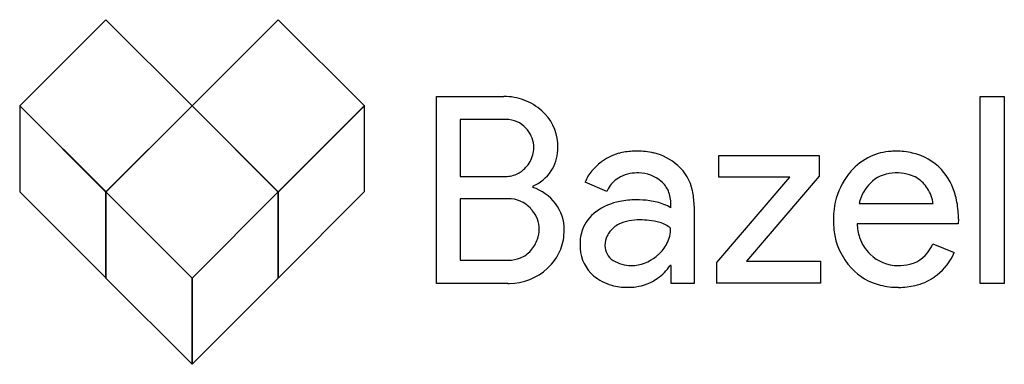
# Model space of a CAD drawing. Extents: x 0.2 to 28.6, y -0.2 to 9.8.
import ezdxf

# ---------------------------------------------------------------- set-up
doc = ezdxf.new("R2010")
doc.units = 0
doc.layers.add('DEFAULT_255_2_778', color=255, linetype='CONTINUOUS')

msp = doc.modelspace()

# ---------------------------------------------------------------- linework, layer by layer
at = {"layer": 'DEFAULT_255_2_778'}
for p, q in [((0.214, 7.268), (2.701, 9.755)), ((2.701, 9.755), (5.188, 7.268)), ((5.188, 7.268), (7.675, 9.755)), ((7.675, 9.755), (10.163, 7.268)), ((12.241, 2.148), (12.241, 7.539)), ((12.241, 7.539), (14.185, 7.539)), ((27.931, 2.148), (27.931, 7.539)), ((27.931, 7.539), (28.625, 7.539)), ((28.625, 7.539), (28.625, 2.148)), ((2.701, 4.781), (0.214, 7.268)), ((0.219, 7.273), (0.219, 4.786)), ((2.707, 4.786), (0.219, 7.273)), ((2.701, 4.786), (5.188, 7.273)), ((5.188, 7.268), (2.701, 4.781)), ((5.188, 7.273), (7.675, 4.786)), ((7.675, 4.781), (5.188, 7.268)), ((7.67, 4.786), (10.157, 7.273)), ((10.163, 7.268), (7.675, 4.781)), ((10.157, 7.273), (10.157, 4.786)), ((14.218, 6.877), (12.927, 6.877)), ((12.927, 6.877), (12.927, 5.228)), ((20.392, 5.211), (20.392, 5.84)), ((20.392, 5.84), (23.286, 5.84)), ((23.286, 5.84), (23.286, 5.236)), ((12.927, 5.228), (14.185, 5.228)), ((20.335, 2.753), (22.434, 5.211)), ((22.434, 5.211), (20.392, 5.211)), ((23.286, 5.236), (21.187, 2.786)), ((15.018, 4.95), (15.018, 4.917)), ((17.158, 4.794), (16.529, 5.064)), ((0.219, 4.786), (2.707, 2.299)), ((5.188, 2.299), (2.701, 4.786)), ((2.701, 2.299), (2.701, 4.786)), ((2.701, 4.786), (5.188, 2.299)), ((2.707, 2.299), (2.707, 4.786)), ((7.675, 4.786), (5.188, 2.299)), ((5.188, 2.299), (7.675, 4.786)), ((10.157, 4.786), (7.67, 2.299)), ((7.67, 2.299), (7.67, 4.786)), ((7.675, 4.786), (7.675, 2.299)), ((14.283, 4.591), (12.92, 4.591)), ((12.92, 4.591), (12.92, 2.818)), ((19.004, 4.329), (19.004, 4.435)), ((19.674, 4.378), (19.674, 2.148)), ((24.436, 4.451), (26.568, 4.451)), ((26.568, 4.451), (26.567, 4.443)), ((27.302, 4), (27.294, 3.869)), ((27.294, 3.869), (24.379, 3.869)), ((26.559, 3.289), (27.18, 3.036)), ((12.92, 2.818), (12.927, 2.818)), ((12.927, 2.818), (14.315, 2.818)), ((17.869, 2.662), (17.868, 2.663)), ((19.012, 2.663), (18.98, 2.663)), ((19.012, 2.148), (19.012, 2.663)), ((20.335, 2.148), (20.335, 2.753)), ((21.187, 2.786), (23.318, 2.786)), ((23.318, 2.786), (23.318, 2.157)), ((5.188, -0.188), (2.701, 2.299)), ((5.188, 2.299), (5.188, -0.188)), ((7.675, 2.299), (5.188, -0.188)), ((5.188, -0.188), (5.188, 2.299)), ((14.3, 2.148), (12.241, 2.148)), ((17.754, 2.034), (17.754, 2.034)), ((19.674, 2.148), (19.012, 2.148)), ((23.318, 2.157), (20.335, 2.157)), ((20.335, 2.157), (20.335, 2.148)), ((25.571, 2.031), (25.571, 2.034)), ((28.625, 2.148), (27.931, 2.148))]:
    msp.add_line(p, q, dxfattribs=at)
for centre, radius, start, end in [((14.2, 5.898), 1.641, 69.7943, 90.5196), ((14.189, 5.925), 1.619, 47.6917, 69.1265), ((14.403, 6.109), 1.34, 4.1716, 49.1698), ((14.218, 5.739), 1.139, 88.2362, 90.0095), ((14.257, 6.12), 0.757, 41.7623, 90.3562), ((14.031, 5.908), 1.067, 38.5963, 42.1704), ((14.248, 6.06), 0.803, 0.0239, 39.7468), ((14.286, 6.059), 0.764, 344.473, 0.1035), ((14.531, 6.051), 1.215, 330.4314, 0.8365), ((14.099, 6.07), 1.646, 359.9577, 4.7412), ((14.138, 6.118), 0.923, 317.0674, 343.4392), ((17.847, 4.57), 1.373, 104.4845, 126.2451), ((17.987, 4.049), 1.912, 92.9504, 104.6561), ((18.03, 3.485), 2.477, 89.9621, 93.2651), ((18.045, 3.912), 2.05, 76.912, 90.3766), ((18.152, 4.369), 1.581, 48.105, 76.9378), ((25.467, 4.296), 1.669, 114.909, 139.4789), ((25.459, 4.266), 1.693, 93.3359, 114.226), ((25.496, 3.902), 2.058, 89.972, 93.781), ((25.509, 3.837), 2.123, 77.2357, 90.3357), ((25.629, 4.334), 1.613, 42.798, 77.4651), ((14.254, 5.985), 0.748, 293.3031, 318.4525), ((14.594, 6.026), 1.147, 326.3796, 329.9537), ((18.077, 4.225), 1.786, 127.485, 139.1871), ((18.454, 3.764), 2.382, 126.571, 127.9451), ((18.313, 4.544), 1.343, 11.9444, 48.2163), ((25.475, 4.221), 1.802, 14.4964, 42.0983), ((14.198, 6.141), 0.913, 269.1965, 292.6845), ((14.539, 6.067), 1.216, 293.2153, 326.2045), ((17.532, 4.687), 1.071, 138.858, 159.4043), ((17.87, 4.521), 0.765, 119.5505, 152.3648), ((18.025, 4.299), 1.035, 89.993, 120.94), ((18.025, 4.297), 1.037, 89.1668, 89.9998), ((18.04, 4.024), 1.31, 88.3587, 90.0054), ((18.071, 4.333), 1, 49.0667, 89.6213), ((25.753, 4.028), 2.06, 138.9857, 163.7779), ((25.477, 4.301), 1.032, 90.0014, 129.6023), ((25.477, 4.302), 1.031, 89.3421, 89.9998), ((25.49, 3.591), 1.743, 87.3268, 90.0242), ((25.52, 4.007), 1.326, 73.8927, 87.7856), ((25.645, 4.421), 0.893, 44.5634, 74.2397), ((14.601, 3.641), 1.343, 37.1438, 71.907), ((17.801, 4.569), 0.682, 153.305, 160.7395), ((18.221, 4.5), 0.776, 23.7139, 49.352), ((25.614, 4.19), 1.205, 131.2399, 162.0663), ((25.148, 4.048), 1.511, 33.5184, 41.439), ((25.651, 4.36), 0.92, 5.1964, 34.5737), ((14.307, 3.701), 0.89, 90, 91.4983), ((14.307, 3.701), 0.89, 43.4122, 89.9967), ((17.987, 2.234), 2.324, 89.6983, 101.3465), ((18.012, 1.79), 2.768, 82.0776, 90.2712), ((18.072, 4.45), 0.932, 359.0494, 22.8247), ((17.706, 4.397), 1.968, 0.3627, 12.477), ((25.898, 4.005), 2.206, 164.2558, 180.3475), ((25.787, 4.126), 1.39, 161.7343, 166.4721), ((24.86, 4.05), 2.44, 3.0435, 14.7748), ((14.2, 3.583), 1.048, 39.7028, 44.0959), ((14.714, 3.71), 1.211, 358.7507, 37.7517), ((17.861, 2.823), 1.722, 101.091, 126.0595), ((18.147, 2.719), 1.829, 68.8935, 82.2434), ((18.288, 3.107), 1.416, 59.6383, 68.5626), ((17.233, 4.378), 2.441, 359.9981, 0.7437), ((14.374, 3.712), 0.832, 359.7198, 40.5328), ((17.482, 3.32), 1.096, 125.6397, 159.8207), ((17.645, 3.131), 1.345, 126.3464, 126.5807), ((26.198, 3.987), 2.506, 179.8932, 187.0465), ((24.236, 4.002), 3.066, 359.9658, 3.3208), ((14.355, 3.706), 0.851, 340.7631, 0.1327), ((17.641, 3.281), 1.259, 160.6461, 180.6314), ((17.832, 3.179), 0.75, 129.6231, 153.1304), ((17.843, 3.183), 0.754, 116.8895, 130.4455), ((17.973, 2.907), 1.059, 99.5288, 116.403), ((18.1, 2.198), 1.78, 89.5892, 99.7958), ((18.122, 1.426), 2.551, 84.252, 90.1975), ((18.228, 2.404), 1.568, 73.0659, 84.5455), ((18.43, 3.042), 0.898, 51.0115, 73.5053), ((18.032, 3.731), 0.964, 333.1447, 0.5992), ((25.837, 3.922), 1.459, 182.0805, 198.013), ((14.211, 3.769), 1.007, 318.1038, 340.1194), ((14.413, 3.67), 1.512, 339.2431, 0.531), ((17.72, 3.247), 0.62, 154.0649, 180.4369), ((25.583, 3.884), 1.884, 186.2149, 223.3974), ((25.572, 3.841), 1.182, 198.2405, 226.2379), ((14.458, 3.674), 1.471, 312.0335, 338.4627), ((17.894, 3.266), 1.512, 179.9486, 184.5143), ((17.492, 3.212), 1.107, 183.3499, 229.5794), ((17.601, 3.235), 0.5, 179.1097, 238.2484), ((17.928, 3.8), 1.088, 311.1926, 332.3525), ((25.686, 3.599), 0.923, 283.562, 334.7492), ((25.401, 3.764), 1.252, 333.4472, 337.6905), ((14.33, 3.735), 0.917, 269.0628, 291.415), ((14.367, 3.603), 0.781, 292.4326, 319.5005), ((17.868, 3.759), 1.096, 269.9985, 310.4083), ((17.691, 4.006), 1.399, 309.4007, 312.9484), ((25.558, 3.812), 1.151, 225.7399, 269.8351), ((25.671, 3.687), 1.644, 308.0592, 336.6754), ((14.334, 3.786), 1.638, 269.9988, 312.6489), ((17.863, 3.674), 1.011, 238.7043, 269.9913), ((17.863, 3.685), 1.023, 270.002, 270.3342), ((17.721, 3.524), 1.525, 306.1972, 325.6265), ((25.448, 3.721), 1.673, 222.5271, 256.0451), ((25.567, 4.05), 1.389, 269.4691, 283.9574), ((17.66, 3.416), 1.371, 229.7583, 254.5494), ((17.827, 3.408), 1.369, 276.9277, 305.4671), ((25.696, 3.627), 1.582, 283.0536, 304.1201), ((25.402, 3.993), 2.05, 305.1777, 308.6866), ((14.334, 3.79), 1.642, 268.8216, 269.9994), ((17.741, 3.729), 1.695, 254.7208, 270.4278), ((17.758, 3.829), 1.795, 269.8733, 277.4897), ((25.557, 4.157), 2.123, 256.0353, 270.3696), ((25.571, 4.414), 2.383, 269.9999, 270.1936), ((25.583, 4.095), 2.063, 269.8869, 283.1869)]:
    msp.add_arc(centre, radius, start, end, dxfattribs=at)

doc.saveas('drawing.dxf')
